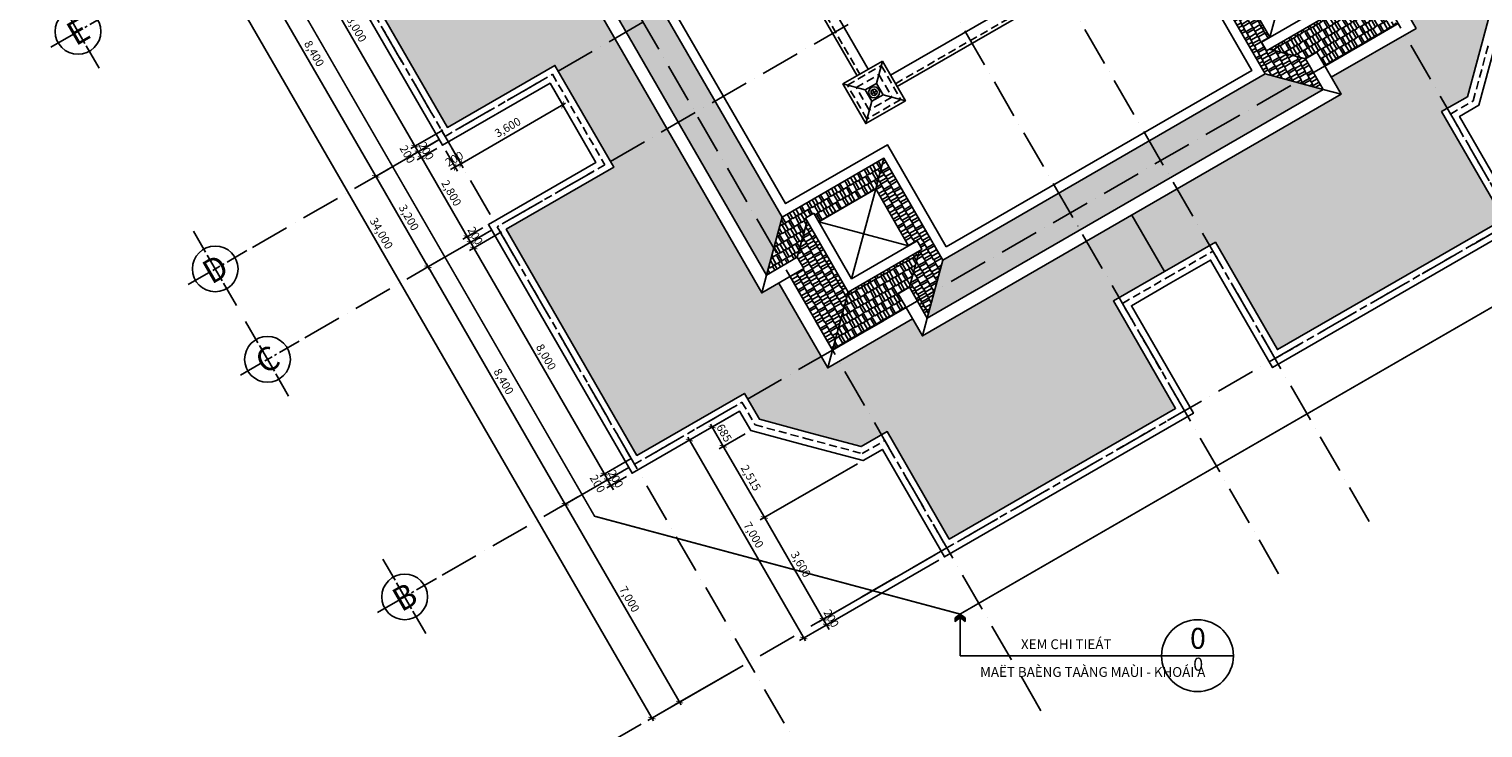
# Model space of a CAD drawing. Units: millimetres. Extents: x 2071479 to 3196219, y -249061 to -15130.
# Drawn here: x 3046707 to 3091212, y -224329 to -202920 of the extents above; entities that cross this region are included whole.
import ezdxf
from ezdxf.enums import TextEntityAlignment as Align

# ---------------------------------------------------------------- set-up
doc = ezdxf.new("R2010")
doc.units = ezdxf.units.MM
doc.header["$LTSCALE"] = 1000
doc.header["$MEASUREMENT"] = 0
doc.header["$PDMODE"] = 3
for name, pattern in [('ACAD_ISO10W100', [18, 12, -3, 0, -3]), ('CENTER2', [1.125, 0.75, -0.125, 0.125, -0.125]), ('DASHED2', [0.375, 0.25, -0.125])]:
    doc.linetypes.add(name, pattern=pattern)
doc.layers.get('Defpoints').update_dxf_attribs({"linetype": 'CENTER2'})
for name, color, linetype in [('GhiChu', 7, 'Continuous'), ('HatchNen', 8, 'Continuous'), ('KICH THUOC', 251, 'Continuous'), ('KichThuoc', 8, 'Continuous'), ('NetCatTuong', 4, 'Continuous'), ('NetKhuat', 9, 'DASHED2'), ('NetThayNhat', 14, 'Continuous'), ('NetThayVua', 2, 'Continuous'), ('Truc', 8, 'ACAD_ISO10W100')]:
    doc.layers.add(name, color=color, linetype=linetype)
doc.styles.add('AVO', font='txt')
doc.styles.add('DIM', font='txt')
doc.styles.add('DIM_COT', font='isocpeur.ttf')
doc.styles.add('GHICHU', font='txt')
doc.dimstyles.new('muiten', dxfattribs={"dimtxt": 1000, "dimasz": 1, "dimexe": 1000, "dimexo": 1000, "dimgap": 600, "dimtad": 3, "dimdec": 0, "dimzin": 0, "dimdsep": 46, "dimtxsty": 'GHICHU', "dimblk": 'OPEN30', "dimcen": 50, "dimclrd": 142, "dimclre": 142, "dimclrt": 7, "dimadec": 0, "dimazin": 0, "dimtfac": 1, "dimtdec": 0, "dimtix": 1, "dimtofl": 0, "dimtmove": 2, "dimatfit": 3, "dimldrblk": 'muiten', "dimfxl": 1, "dimtolj": 1, "dimtzin": 0, "dimarcsym": 0})
doc.dimstyles.new('TL100', dxfattribs={"dimtxt": 250, "dimasz": 160, "dimexe": 150, "dimexo": 200, "dimgap": 100, "dimtad": 1, "dimdec": 0, "dimrnd": 5, "dimzin": 0, "dimdsep": 46, "dimlunit": 6, "dimtxsty": 'DIM', "dimblk": 'ARCHTICK', "dimcen": 0, "dimdle": 100, "dimclrd": 256, "dimclre": 256, "dimclrt": 7, "dimadec": 0, "dimazin": 0, "dimtfac": 1, "dimtdec": 0, "dimtix": 1, "dimtmove": 2, "dimatfit": 3, "dimfxl": 1, "dimtolj": 1, "dimtzin": 0, "dimarcsym": 0})
pattern_1 = [(1e-14, (-1839749.08, 183078.44), (510, 240), [120, -100, 140, -60, 180, -80]), (1e-14, (-1839629.08, 183088.44), (510, 240), [100, -380, 80, -120]), (1e-14, (-1839389.08, 183063.44), (510, 240), [60, -620]), (90, (-1839749.08, 183078.44), (-170, 240), [230, -730]), (90, (-1839629.08, 183078.44), (-170, 240), [225, -735]), (90, (-1839529.08, 183078.44), (-170, 240), [210, -750]), (90, (-1839389.08, 183063.44), (-170, 240), [230, -730]), (90, (-1839329.08, 183063.44), (-170, 240), [230, -730]), (90, (-1839149.08, 183078.44), (-170, 240), [220, -740])]
pattern_2 = [(90, (-1839749.08, 183078.44), (-240, 510), [120, -100, 140, -60, 180, -80]), (90, (-1839759.08, 183198.44), (-240, 510), [100, -380, 80, -120]), (90, (-1839734.08, 183438.44), (-240, 510), [60, -620]), (180, (-1839749.08, 183078.44), (-240, -170), [230, -730]), (180, (-1839749.08, 183198.44), (-240, -170), [225, -735]), (180, (-1839749.08, 183298.44), (-240, -170), [210, -750]), (180, (-1839734.08, 183438.44), (-240, -170), [230, -730]), (180, (-1839734.08, 183498.44), (-240, -170), [230, -730]), (180, (-1839749.08, 183678.44), (-240, -170), [220, -740])]
pattern_3 = [(90, (1873749.08, 183078.44), (240, 510), [120, -100, 140, -60, 180, -80]), (90, (1873759.08, 183198.44), (240, 510), [100, -380, 80, -120]), (90, (1873734.08, 183438.44), (240, 510), [60, -620]), (2e-14, (1873749.08, 183078.44), (240, -170), [230, -730]), (2e-14, (1873749.08, 183198.44), (240, -170), [225, -735]), (2e-14, (1873749.08, 183298.44), (240, -170), [210, -750]), (2e-14, (1873734.08, 183438.44), (240, -170), [230, -730]), (2e-14, (1873734.08, 183498.44), (240, -170), [230, -730]), (2e-14, (1873749.08, 183678.44), (240, -170), [220, -740])]

# ---------------------------------------------------------------- blocks, each defined once
blk = doc.blocks.new('_ArchTick')
at = {"color": 0, "linetype": 'ByBlock', "const_width": 0.15}
blk.add_lwpolyline([(-0.5, -0.5), (0.5, 0.5)], dxfattribs=at)
blk = doc.blocks.new('*D547')
at = {"layer": 'Defpoints', "color": 0}
for p in [(3062657, -204580), (3063041, -205245), (3059539, -206380)]:
    blk.add_point(p, dxfattribs=at)
at = {"layer": 'HatchNen', "lineweight": -2}
for p, q in [((3062757, -204753), (3063116, -205375)), ((3059837, -207095), (3063128, -205195)), ((3059639, -206553), (3059998, -207175))]:
    blk.add_line(p, q, dxfattribs=at)
at = {"layer": 'HatchNen', "lineweight": -2, "xscale": 160, "yscale": 160, "zscale": 160}
for p, rotation in [((3063041, -205245), 29.99999999720846), ((3059923, -207045), 209.9999999972084)]:
    blk.add_blockref('_ArchTick', p, dxfattribs=dict(at, rotation=rotation))
at = {"layer": 'HatchNen', "color": 7, "insert": (3061358, -205929), "char_height": 250, "attachment_point": 5, "rotation": 30, "style": 'DIM'}
blk.add_mtext('\\A1;3,600', dxfattribs=at)
blk = doc.blocks.new('*D546')
at = {"layer": 'Defpoints', "color": 0}
for p in [(3059366, -206480), (3059539, -206380), (3059923, -207045)]:
    blk.add_point(p, dxfattribs=at)
at = {"layer": 'HatchNen', "lineweight": -2}
for p, q in [((3059466, -206653), (3059825, -207275)), ((3059639, -206553), (3059998, -207175)), ((3059750, -207145), (3059612, -207225)), ((3059750, -207145), (3059923, -207045)), ((3059923, -207045), (3060062, -206965))]:
    blk.add_line(p, q, dxfattribs=at)
at = {"layer": 'HatchNen', "lineweight": -2, "xscale": 160, "yscale": 160, "zscale": 160}
for p, rotation in [((3059923, -207045), 209.999999997437), ((3059750, -207145), 29.99999999743698)]:
    blk.add_blockref('_ArchTick', p, dxfattribs=dict(at, rotation=rotation))
at = {"layer": 'HatchNen', "color": 7, "insert": (3059723, -206898), "char_height": 250, "attachment_point": 5, "rotation": 30, "style": 'DIM'}
blk.add_mtext('\\A1;200', dxfattribs=at)
blk = doc.blocks.new('*D545')
at = {"layer": 'Defpoints', "color": 0}
for p in [(3074628, -218915), (3074728, -219088), (3071117, -221173)]:
    blk.add_point(p, dxfattribs=at)
at = {"layer": 'HatchNen', "lineweight": -2}
for p, q in [((3074455, -219015), (3070887, -221075)), ((3074555, -219188), (3070987, -221248)), ((3071017, -221000), (3070937, -220861)), ((3071017, -221000), (3071117, -221173)), ((3071117, -221173), (3071197, -221312))]:
    blk.add_line(p, q, dxfattribs=at)
at = {"layer": 'HatchNen', "lineweight": -2, "xscale": 160, "yscale": 160, "zscale": 160}
for p, rotation in [((3071017, -221000), 300.0000016059193), ((3071117, -221173), 120.0000016059193)]:
    blk.add_blockref('_ArchTick', p, dxfattribs=dict(at, rotation=rotation))
at = {"layer": 'HatchNen', "color": 7, "insert": (3071264, -220973), "char_height": 250, "attachment_point": 5, "rotation": 300, "style": 'DIM'}
blk.add_mtext('\\A1;200', dxfattribs=at)
blk = doc.blocks.new('*D544')
at = {"layer": 'Defpoints', "color": 0}
for p in [(3068457, -214626), (3068798, -215217), (3067958, -215702)]:
    blk.add_point(p, dxfattribs=at)
at = {"layer": 'HatchNen', "lineweight": -2}
for p, q in [((3068284, -214726), (3067487, -215186)), ((3067567, -215024), (3068008, -215789)), ((3068625, -215317), (3067828, -215777))]:
    blk.add_line(p, q, dxfattribs=at)
at = {"layer": 'HatchNen', "lineweight": -2, "xscale": 160, "yscale": 160, "zscale": 160}
for p, rotation in [((3067617, -215111), 120.000001606634), ((3067958, -215702), 300.000001606634)]:
    blk.add_blockref('_ArchTick', p, dxfattribs=dict(at, rotation=rotation))
at = {"layer": 'HatchNen', "color": 7, "insert": (3067985, -215293), "char_height": 250, "attachment_point": 5, "rotation": 300, "style": 'DIM'}
blk.add_mtext('\\A1;685', dxfattribs=at)
blk = doc.blocks.new('*D543')
at = {"layer": 'Defpoints', "color": 0}
for p in [(3068798, -215217), (3072237, -216138), (3069217, -217882)]:
    blk.add_point(p, dxfattribs=at)
at = {"layer": 'HatchNen', "lineweight": -2}
for p, q in [((3068625, -215317), (3067828, -215777)), ((3067908, -215616), (3069267, -217969)), ((3072064, -216238), (3069087, -217957))]:
    blk.add_line(p, q, dxfattribs=at)
at = {"layer": 'HatchNen', "lineweight": -2, "xscale": 160, "yscale": 160, "zscale": 160}
for p, rotation in [((3067958, -215702), 120.0000016059193), ((3069217, -217882), 300.0000016059193)]:
    blk.add_blockref('_ArchTick', p, dxfattribs=dict(at, rotation=rotation))
at = {"layer": 'HatchNen', "color": 7, "insert": (3068803, -216667), "char_height": 250, "attachment_point": 5, "rotation": 300, "style": 'DIM'}
blk.add_mtext('\\A1;2,515', dxfattribs=at)
blk = doc.blocks.new('*D542')
at = {"layer": 'Defpoints', "color": 0}
for p in [(3072237, -216138), (3074628, -218915), (3071017, -221000)]:
    blk.add_point(p, dxfattribs=at)
at = {"layer": 'HatchNen', "lineweight": -2}
for p, q in [((3072064, -216238), (3069087, -217957)), ((3069167, -217795), (3071067, -221086)), ((3074455, -219015), (3070887, -221075))]:
    blk.add_line(p, q, dxfattribs=at)
at = {"layer": 'HatchNen', "lineweight": -2, "xscale": 160, "yscale": 160, "zscale": 160}
for p, rotation in [((3069217, -217882), 120.0000016059193), ((3071017, -221000), 300.0000016059193)]:
    blk.add_blockref('_ArchTick', p, dxfattribs=dict(at, rotation=rotation))
at = {"layer": 'HatchNen', "color": 7, "insert": (3070333, -219316), "char_height": 250, "attachment_point": 5, "rotation": 300, "style": 'DIM'}
blk.add_mtext('\\A1;3,600', dxfattribs=at)
blk = doc.blocks.new('*D541')
at = {"layer": 'Defpoints', "color": 0}
for p in [(3068457, -214626), (3071957, -220688), (3070422, -221574)]:
    blk.add_point(p, dxfattribs=at)
at = {"layer": 'HatchNen', "lineweight": -2}
for p, q in [((3068284, -214726), (3066792, -215587)), ((3066872, -215425), (3070472, -221661)), ((3071784, -220788), (3070292, -221649))]:
    blk.add_line(p, q, dxfattribs=at)
at = {"layer": 'HatchNen', "lineweight": -2, "xscale": 160, "yscale": 160, "zscale": 160}
for p, rotation in [((3066922, -215512), 120.0000016066502), ((3070422, -221574), 300.0000016066502)]:
    blk.add_blockref('_ArchTick', p, dxfattribs=dict(at, rotation=rotation))
at = {"layer": 'HatchNen', "color": 7, "insert": (3068888, -218418), "char_height": 250, "attachment_point": 5, "rotation": 300, "style": 'DIM'}
blk.add_mtext('\\A1;7,000', dxfattribs=at)
blk = doc.blocks.new('*D535')
at = {"layer": 'Defpoints', "color": 0}
for p in [(3060766, -208905), (3061039, -208978), (3060118, -209279)]:
    blk.add_point(p, dxfattribs=at)
at = {"layer": 'HatchNen', "lineweight": -2}
for p, q in [((3060593, -209005), (3059988, -209354)), ((3060118, -209279), (3060038, -209140)), ((3060866, -209078), (3060088, -209527)), ((3060218, -209452), (3060118, -209279)), ((3060218, -209452), (3060298, -209590))]:
    blk.add_line(p, q, dxfattribs=at)
at = {"layer": 'HatchNen', "lineweight": -2, "xscale": 160, "yscale": 160, "zscale": 160}
for p, rotation in [((3060118, -209279), 300.000000005732), ((3060218, -209452), 120.000000005732)]:
    blk.add_blockref('_ArchTick', p, dxfattribs=dict(at, rotation=rotation))
at = {"layer": 'HatchNen', "color": 7, "insert": (3060365, -209251), "char_height": 250, "attachment_point": 5, "rotation": 300, "style": 'DIM'}
blk.add_mtext('\\A1;200', dxfattribs=at)
blk = doc.blocks.new('*D534')
at = {"layer": 'Defpoints', "color": 0}
for p in [(3061341, -209035), (3060318, -209625), (3065312, -215979)]:
    blk.add_point(p, dxfattribs=at)
at = {"layer": 'HatchNen', "lineweight": -2}
for p, q in [((3061168, -209135), (3060188, -209700)), ((3064368, -216640), (3060268, -209538)), ((3065139, -216079), (3064188, -216628))]:
    blk.add_line(p, q, dxfattribs=at)
at = {"layer": 'HatchNen', "lineweight": -2, "xscale": 160, "yscale": 160, "zscale": 160}
for p, rotation in [((3060318, -209625), 120.000000005732), ((3064318, -216553), 300.000000005732)]:
    blk.add_blockref('_ArchTick', p, dxfattribs=dict(at, rotation=rotation))
at = {"layer": 'HatchNen', "color": 7, "insert": (3062534, -212965), "char_height": 250, "attachment_point": 5, "rotation": 300, "style": 'DIM'}
blk.add_mtext('\\A1;8,000', dxfattribs=at)
blk = doc.blocks.new('*D533')
at = {"layer": 'Defpoints', "color": 0}
for p in [(3064418, -216726), (3065066, -216352), (3065166, -216526)]:
    blk.add_point(p, dxfattribs=at)
at = {"layer": 'HatchNen', "lineweight": -2}
for p, q in [((3064893, -216452), (3064288, -216801)), ((3064418, -216726), (3064338, -216588)), ((3064993, -216626), (3064388, -216975)), ((3064518, -216900), (3064418, -216726)), ((3064518, -216900), (3064598, -217038))]:
    blk.add_line(p, q, dxfattribs=at)
at = {"layer": 'HatchNen', "lineweight": -2, "xscale": 160, "yscale": 160, "zscale": 160}
for p, rotation in [((3064418, -216726), 300.0000000000629), ((3064518, -216900), 120.0000000000629)]:
    blk.add_blockref('_ArchTick', p, dxfattribs=dict(at, rotation=rotation))
at = {"layer": 'HatchNen', "color": 7, "insert": (3064665, -216699), "char_height": 250, "attachment_point": 5, "rotation": 300, "style": 'DIM'}
blk.add_mtext('\\A1;200', dxfattribs=at)
blk = doc.blocks.new('*D532')
at = {"layer": 'Defpoints', "color": 0}
for p in [(3065312, -215979), (3064318, -216553), (3065066, -216352)]:
    blk.add_point(p, dxfattribs=at)
at = {"layer": 'HatchNen', "lineweight": -2}
for p, q in [((3065139, -216079), (3064188, -216628)), ((3064468, -216813), (3064268, -216467)), ((3064893, -216452), (3064288, -216801))]:
    blk.add_line(p, q, dxfattribs=at)
at = {"layer": 'HatchNen', "lineweight": -2, "xscale": 160, "yscale": 160, "zscale": 160}
for p, rotation in [((3064318, -216553), 120.000000005732), ((3064418, -216726), 300.000000005732)]:
    blk.add_blockref('_ArchTick', p, dxfattribs=dict(at, rotation=rotation))
at = {"layer": 'HatchNen', "color": 7, "insert": (3064108, -216847), "char_height": 250, "attachment_point": 5, "rotation": 300, "style": 'DIM'}
blk.add_mtext('\\A1;200', dxfattribs=at)
blk = doc.blocks.new('*D531')
at = {"layer": 'Defpoints', "color": 0}
for p in [(3059366, -206480), (3060766, -208905), (3060118, -209279)]:
    blk.add_point(p, dxfattribs=at)
at = {"layer": 'HatchNen', "lineweight": -2}
for p, q in [((3059193, -206580), (3058588, -206929)), ((3058668, -206767), (3060168, -209365)), ((3060593, -209005), (3059988, -209354))]:
    blk.add_line(p, q, dxfattribs=at)
at = {"layer": 'HatchNen', "lineweight": -2, "xscale": 160, "yscale": 160, "zscale": 160}
for p, rotation in [((3058718, -206854), 119.9999999999951), ((3060118, -209279), 299.9999999999952)]:
    blk.add_blockref('_ArchTick', p, dxfattribs=dict(at, rotation=rotation))
at = {"layer": 'HatchNen', "color": 7, "insert": (3059634, -207942), "char_height": 250, "attachment_point": 5, "rotation": 300, "style": 'DIM'}
blk.add_mtext('\\A1;2,800', dxfattribs=at)
blk = doc.blocks.new('*D530')
at = {"layer": 'Defpoints', "color": 0}
for p in [(3059366, -206480), (3059439, -206207), (3058718, -206854)]:
    blk.add_point(p, dxfattribs=at)
at = {"layer": 'HatchNen', "lineweight": -2}
for p, q in [((3059266, -206307), (3058488, -206756)), ((3058618, -206681), (3058538, -206542)), ((3059193, -206580), (3058588, -206929)), ((3058618, -206681), (3058718, -206854)), ((3058718, -206854), (3058798, -206992))]:
    blk.add_line(p, q, dxfattribs=at)
at = {"layer": 'HatchNen', "lineweight": -2, "xscale": 160, "yscale": 160, "zscale": 160}
for p, rotation in [((3058618, -206681), 299.9999999999952), ((3058718, -206854), 119.9999999999951)]:
    blk.add_blockref('_ArchTick', p, dxfattribs=dict(at, rotation=rotation))
at = {"layer": 'HatchNen', "color": 7, "insert": (3058865, -206653), "char_height": 250, "attachment_point": 5, "rotation": 300, "style": 'DIM'}
blk.add_mtext('\\A1;200', dxfattribs=at)
blk = doc.blocks.new('*D529')
at = {"layer": 'Defpoints', "color": 0}
for p in [(3059541, -205917), (3059439, -206207), (3058618, -206681)]:
    blk.add_point(p, dxfattribs=at)
at = {"layer": 'HatchNen', "lineweight": -2}
for p, q in [((3059368, -206017), (3058388, -206582)), ((3058518, -206507), (3058438, -206369)), ((3059266, -206307), (3058488, -206756)), ((3058518, -206507), (3058618, -206681)), ((3058618, -206681), (3058698, -206819))]:
    blk.add_line(p, q, dxfattribs=at)
at = {"layer": 'HatchNen', "lineweight": -2, "xscale": 160, "yscale": 160, "zscale": 160}
for p, rotation in [((3058518, -206507), 299.9999999999952), ((3058618, -206681), 119.9999999999951)]:
    blk.add_blockref('_ArchTick', p, dxfattribs=dict(at, rotation=rotation))
at = {"layer": 'HatchNen', "color": 7, "insert": (3058288, -206754), "char_height": 250, "attachment_point": 5, "rotation": 300, "style": 'DIM'}
blk.add_mtext('\\A1;200', dxfattribs=at)
blk = doc.blocks.new('*D528')
at = {"layer": 'Defpoints', "color": 0}
for p in [(3055512, -199005), (3059541, -205917), (3058518, -206507)]:
    blk.add_point(p, dxfattribs=at)
at = {"layer": 'HatchNen', "lineweight": -2}
for p, q in [((3055339, -199105), (3054388, -199654)), ((3054468, -199493), (3058568, -206594)), ((3059368, -206017), (3058388, -206582))]:
    blk.add_line(p, q, dxfattribs=at)
at = {"layer": 'HatchNen', "lineweight": -2, "xscale": 160, "yscale": 160, "zscale": 160}
for p, rotation in [((3054518, -199579), 119.9999999999951), ((3058518, -206507), 299.9999999999952)]:
    blk.add_blockref('_ArchTick', p, dxfattribs=dict(at, rotation=rotation))
at = {"layer": 'HatchNen', "color": 7, "insert": (3056734, -202919), "char_height": 250, "attachment_point": 5, "rotation": 300, "style": 'DIM'}
blk.add_mtext('\\A1;8,000', dxfattribs=at)
blk = doc.blocks.new('*D563')
at = {"layer": 'Defpoints', "color": 0}
for p in [(3051739, -192870), (3068739, -222315), (3065776, -224026)]:
    blk.add_point(p, dxfattribs=at)
at = {"layer": 'KICH THUOC', "lineweight": -2}
for p, q in [((3051566, -192970), (3048646, -194656)), ((3048726, -194494), (3065826, -224112)), ((3068566, -222415), (3065646, -224101))]:
    blk.add_line(p, q, dxfattribs=at)
at = {"layer": 'KICH THUOC', "lineweight": -2, "xscale": 160, "yscale": 160, "zscale": 160}
for p, rotation in [((3048776, -194581), 119.9999999999991), ((3065776, -224026), 299.9999999999991)]:
    blk.add_blockref('_ArchTick', p, dxfattribs=dict(at, rotation=rotation))
at = {"layer": 'KICH THUOC', "color": 7, "insert": (3057492, -209178), "char_height": 250, "attachment_point": 5, "rotation": 300, "style": 'DIM'}
blk.add_mtext('\\A1;34,000', dxfattribs=at)
blk = doc.blocks.new('*D561')
at = {"layer": 'Defpoints', "color": 0}
for p in [(3055066, -199032), (3053119, -200156), (3059266, -206307)]:
    blk.add_point(p, dxfattribs=at)
at = {"layer": 'KICH THUOC', "lineweight": -2}
for p, q in [((3054893, -199132), (3052989, -200231)), ((3057369, -207517), (3053069, -200070)), ((3059093, -206407), (3057189, -207506))]:
    blk.add_line(p, q, dxfattribs=at)
at = {"layer": 'KICH THUOC', "lineweight": -2, "xscale": 160, "yscale": 160, "zscale": 160}
for p, rotation in [((3053119, -200156), 120), ((3057319, -207431), 299.9999999999999)]:
    blk.add_blockref('_ArchTick', p, dxfattribs=dict(at, rotation=rotation))
at = {"layer": 'KICH THUOC', "color": 7, "insert": (3055435, -203669), "char_height": 250, "attachment_point": 5, "rotation": 300, "style": 'DIM'}
blk.add_mtext('\\A1;8,400', dxfattribs=at)
blk = doc.blocks.new('*D560')
at = {"layer": 'Defpoints', "color": 0}
for p in [(3059266, -206307), (3057319, -207431), (3060866, -209078)]:
    blk.add_point(p, dxfattribs=at)
at = {"layer": 'KICH THUOC', "lineweight": -2}
for p, q in [((3059093, -206407), (3057189, -207506)), ((3058969, -210289), (3057269, -207344)), ((3060693, -209178), (3058789, -210277))]:
    blk.add_line(p, q, dxfattribs=at)
at = {"layer": 'KICH THUOC', "lineweight": -2, "xscale": 160, "yscale": 160, "zscale": 160}
for p, rotation in [((3057319, -207431), 120), ((3058919, -210202), 299.9999999999999)]:
    blk.add_blockref('_ArchTick', p, dxfattribs=dict(at, rotation=rotation))
at = {"layer": 'KICH THUOC', "color": 7, "insert": (3058335, -208692), "char_height": 250, "attachment_point": 5, "rotation": 300, "style": 'DIM'}
blk.add_mtext('\\A1;3,200', dxfattribs=at)
blk = doc.blocks.new('*D559')
at = {"layer": 'Defpoints', "color": 0}
for p in [(3060866, -209078), (3058919, -210202), (3065239, -216252)]:
    blk.add_point(p, dxfattribs=at)
at = {"layer": 'KICH THUOC', "lineweight": -2}
for p, q in [((3060693, -209178), (3058789, -210277)), ((3063169, -217563), (3058869, -210115)), ((3065066, -216352), (3062989, -217552))]:
    blk.add_line(p, q, dxfattribs=at)
at = {"layer": 'KICH THUOC', "lineweight": -2, "xscale": 160, "yscale": 160, "zscale": 160}
for p, rotation in [((3058919, -210202), 120), ((3063119, -217477), 299.9999999999999)]:
    blk.add_blockref('_ArchTick', p, dxfattribs=dict(at, rotation=rotation))
at = {"layer": 'KICH THUOC', "color": 7, "insert": (3061235, -213715), "char_height": 250, "attachment_point": 5, "rotation": 300, "style": 'DIM'}
blk.add_mtext('\\A1;8,400', dxfattribs=at)
blk = doc.blocks.new('*D558')
at = {"layer": 'Defpoints', "color": 0}
for p in [(3065239, -216252), (3063119, -217477), (3068739, -222315)]:
    blk.add_point(p, dxfattribs=at)
at = {"layer": 'KICH THUOC', "lineweight": -2}
for p, q in [((3065066, -216352), (3062989, -217552)), ((3066669, -223625), (3063069, -217390)), ((3068566, -222415), (3066489, -223614))]:
    blk.add_line(p, q, dxfattribs=at)
at = {"layer": 'KICH THUOC', "lineweight": -2, "xscale": 160, "yscale": 160, "zscale": 160}
for p, rotation in [((3063119, -217477), 119.9999999999992), ((3066619, -223539), 299.9999999999993)]:
    blk.add_blockref('_ArchTick', p, dxfattribs=dict(at, rotation=rotation))
at = {"layer": 'KICH THUOC', "color": 7, "insert": (3065085, -220383), "char_height": 250, "attachment_point": 5, "rotation": 300, "style": 'DIM'}
blk.add_mtext('\\A1;7,000', dxfattribs=at)
blk = doc.blocks.new('_Open30')
at = {"color": 0, "linetype": 'ByBlock', "lineweight": -2}
for p, q in [((-1, 0), (0, 0)), ((0, 0), (-1, 0)), ((0, 0), (-1, 0))]:
    blk.add_line(p, q, dxfattribs=at)
blk = doc.blocks.new('muiten')
blk.add_hatch(color=256).paths.add_polyline_path([(0, 0), (-117, 153), (-226, 153), (-109, 0), (-226, -153), (-117, -153)])
blk.add_lwpolyline([(0, 0), (-117, 153), (-226, 153), (-109, 0), (-226, -153), (-117, -153)], close=True)
blk = doc.blocks.new('CHITIET')
at = {"lineweight": -2}
blk.add_line((275, 0), (-275, 0), dxfattribs=at)
at = {"color": 0, "lineweight": -2}
blk.add_circle((0, 0), 275, dxfattribs=at)
at = {"style": 'DIM_COT'}
for tag, height, p in [('A', 160, (3, 112)), ('_', 100, (5, -78))]:
    blk.add_attdef(tag, text='', height=height, dxfattribs=at).set_placement(p, align=Align.MIDDLE)
blk = doc.blocks.new('mb-mai')
at = {"layer": 'HatchNen'}
h = blk.add_hatch(dxfattribs=at)
h.set_pattern_fill('ANGLE', color=256, scale=2000, style=0)
h.set_pattern_definition([(0, (-2686133.3, 280307.34), (0, 550), [400, -150]), (90, (-2686133.3, 280307.34), (-550, 3e-14), [400, -150])])
h.paths.add_polyline_path([(15200, 33800), (7200, 33800), (7200, 30000), (6283, 30000), (5212, 28929), (4000, 27717), (4000, 26800), (200, 26800), (200, 18800), (4000, 18800), (4000, 15200), (200, 15200), (200, 7200), (4000, 7200), (4000, 6283), (5071, 5212), (6283, 4000), (7200, 4000), (7200, 200), (15200, 200), (15200, 4000), (17000, 4000), (17000, 6000), (9600, 6000), (9600, 6600), (6600, 6600), (6600, 9600), (6000, 9600), (6000, 24400), (6600, 24400), (6600, 27400), (9600, 27400), (9600, 28000), (15200, 28000)])
h = blk.add_hatch(dxfattribs=at)
h.set_pattern_fill('ANGLE', color=256, scale=2000, style=0)
h.set_pattern_definition([(180, (2720133.3, 280307.34), (0, 550), [400, -150]), (90, (2720133.3, 280307.34), (550, 3e-14), [400, -150])])
h.paths.add_polyline_path([(18800, 33800), (26800, 33800), (26800, 30000), (27717, 30000), (28788, 28929), (30000, 27717), (30000, 26800), (33800, 26800), (33800, 18800), (30000, 18800), (30000, 15200), (33800, 15200), (33800, 7200), (30000, 7200), (30000, 6283), (28929, 5212), (27717, 4000), (26800, 4000), (26800, 200), (18800, 200), (18800, 4000), (17000, 4000), (17000, 6000), (24400, 6000), (24400, 6600), (27400, 6600), (27400, 9600), (28000, 9600), (28000, 24400), (27400, 24400), (27400, 27400), (24400, 27400), (24400, 28000), (18800, 28000)])
h = blk.add_hatch(dxfattribs=at)
h.set_pattern_fill('AR-RSHKE', color=256, scale=20, angle=90, style=0)
h.set_pattern_definition(pattern_2)
h.paths.add_polyline_path([(7700, 22700), (6400, 24000), (6400, 24000), (6400, 10000), (6400, 10000), (6400, 10000), (7700, 11300)])
h = blk.add_hatch(dxfattribs=at)
h.set_pattern_fill('AR-RSHKE', color=256, scale=20, style=0)
h.set_pattern_definition(pattern_1)
h.paths.add_polyline_path([(11300, 11300), (7700, 11300), (6400, 10000), (6400, 10000), (7487, 10000), (8300, 10813), (8300, 10913), (8400, 10913), (8600, 10913), (8600, 10613), (10613, 10613)])
h = blk.add_hatch(dxfattribs=at)
h.set_pattern_fill('AR-RSHKE', color=256, scale=20, angle=90, style=0)
h.set_pattern_definition(pattern_3)
h.paths.add_polyline_path([(10613, 10613), (11300, 11300), (11300, 7700), (10000, 6400), (10000, 7487), (10813, 8300), (10913, 8300), (10913, 8400), (10913, 8600), (10613, 8600)])
h = blk.add_hatch(dxfattribs=at)
h.set_pattern_fill('AR-RSHKE', color=256, scale=20, angle=90, style=0)
h.set_pattern_definition(pattern_2)
h.paths.add_polyline_path([(23387, 10613), (22700, 11300), (22700, 7700), (24000, 6400), (24000, 7487), (23187, 8300), (23087, 8300), (23087, 8400), (23087, 8600), (23387, 8600)])
h = blk.add_hatch(dxfattribs=at)
h.set_pattern_fill('AR-RSHKE', color=256, scale=20, angle=90, style=0)
h.set_pattern_definition(pattern_3)
h.paths.add_polyline_path([(7000, 9600), (7487, 9600), (7487, 10000), (8300, 10813), (8300, 8300), (7000, 7000)])
h = blk.add_hatch(dxfattribs=at)
h.set_pattern_fill('AR-RSHKE', color=256, scale=20, style=0)
h.set_pattern_definition(pattern_1)
h.paths.add_polyline_path([(10813, 8300), (8300, 8300), (7000, 7000), (9600, 7000), (9600, 7487), (10000, 7487)])
h = blk.add_hatch(dxfattribs=at)
h.set_pattern_fill('AR-RSHKE', color=256, scale=20, style=0)
h.set_pattern_definition([(180, (1873749.08, 183078.44), (-510, 240), [120, -100, 140, -60, 180, -80]), (180, (1873629.08, 183088.44), (-510, 240), [100, -380, 80, -120]), (180, (1873389.08, 183063.44), (-510, 240), [60, -620]), (90, (1873749.08, 183078.44), (170, 240), [230, -730]), (90, (1873629.08, 183078.44), (170, 240), [225, -735]), (90, (1873529.08, 183078.44), (170, 240), [210, -750]), (90, (1873389.08, 183063.44), (170, 240), [230, -730]), (90, (1873329.08, 183063.44), (170, 240), [230, -730]), (90, (1873149.08, 183078.44), (170, 240), [220, -740])])
h.paths.add_polyline_path([(23187, 8300), (25700, 8300), (27000, 7000), (24400, 7000), (24400, 7487), (24000, 7487)])
h = blk.add_hatch(dxfattribs=at)
h.set_pattern_fill('AR-RSHKE', color=256, scale=20, style=0)
h.set_pattern_definition(pattern_1)
h.paths.add_polyline_path([(22700, 7700), (11300, 7700), (10000, 6400), (24000, 6400), (24000, 6400)])
at = {"layer": 'KICH THUOC'}
blk.add_line((17000, 4000), (17000, 6000), dxfattribs=at)
at = {"layer": 'KichThuoc'}
for p, q in [((11957, 13200), (12143, 13200)), ((12050, 13107), (12050, 13293)), ((8600, 8600), (10613, 10613)), ((10613, 8600), (8600, 10613)), ((23387, 8600), (25400, 10613))]:
    blk.add_line(p, q, dxfattribs=at)
for radius in [168, 93.1]:
    blk.add_circle((12050, 13200), radius, dxfattribs=at)
at = {"layer": 'NetCatTuong'}
for points in [[(11850, 20100), (11850, 13900)], [(12250, 20100), (12250, 13900)], [(12750, 13400), (21250, 13400)], [(12750, 13000), (21250, 13000)]]:
    blk.add_lwpolyline(points, dxfattribs=at)
blk.add_lwpolyline([(12750, 13900), (12750, 12500), (11350, 12500), (11350, 13900)], close=True, dxfattribs=at)
at = {"layer": 'NetKhuat'}
for points in [[(0, 27000), (0, 18600), (3800, 18600), (3800, 15400), (0, 15400), (0, 7000), (3800, 7000), (3800, 6200), (4929, 5071), (6200, 3800), (7000, 3800), (7000, 0), (15400, 0), (15400, 3800), (17000, 3800), (18600, 3800), (18600, 0), (27000, 0), (27000, 3800), (27800, 3800), (29071, 5071)], [(11950, 20100), (11950, 13900)], [(12650, 13800), (12650, 12600), (11450, 12600), (11450, 13800), (12650, 13800)], [(12450, 13600), (12450, 12800), (11650, 12800), (11650, 13600), (12450, 13600)], [(12750, 13100), (21250, 13100)]]:
    blk.add_lwpolyline(points, dxfattribs=at)
at = {"layer": 'NetThayNhat'}
for p, q in [((6400, 10000), (6000, 9600)), ((7000, 7000), (6600, 6600)), ((10000, 6400), (9600, 6000)), ((24000, 6400), (24400, 6000))]:
    blk.add_line(p, q, dxfattribs=at)
at = {"layer": 'NetThayVua'}
for p, q in [((6400, 10000), (6400, 24000)), ((11350, 13900), (11850, 13400)), ((12250, 13400), (12750, 13900)), ((11350, 12500), (11850, 13000)), ((12250, 13000), (12750, 12500)), ((6400, 10000), (7700, 11300)), ((10613, 10613), (11300, 11300)), ((8300, 10813), (7487, 10000)), ((8400, 10913), (8600, 10913)), ((8600, 10613), (10613, 10613)), ((10613, 8600), (10613, 10613)), ((23387, 8600), (23387, 10613)), ((7487, 10000), (6400, 10000)), ((10913, 8400), (10913, 8600)), ((23087, 8400), (23087, 8600)), ((7000, 7000), (8300, 8300)), ((10813, 8300), (10000, 7487)), ((24000, 7487), (23187, 8300)), ((10000, 6400), (11300, 7700)), ((22700, 7700), (24000, 6400)), ((10000, 7487), (10000, 6400)), ((24000, 6400), (24000, 7487)), ((10000, 6400), (24000, 6400))]:
    blk.add_line(p, q, dxfattribs=at)
for points in [[(-200, 27200), (-200, 18400), (3600, 18400), (3600, 15600), (-200, 15600), (-200, 6800), (3600, 6800), (3600, 6117), (4788, 4929), (6117, 3600), (6800, 3600), (6800, -200), (15600, -200), (15600, 3600), (17000, 3600), (18400, 3600), (18400, -200), (27200, -200), (27200, 3600), (27883, 3600), (29212, 4929)], [(200, 26800), (200, 18800), (4000, 18800), (4000, 15200), (200, 15200), (200, 7200), (4000, 7200), (4000, 6283), (5071, 5212), (6283, 4000), (7200, 4000), (7200, 200), (15200, 200), (15200, 4000), (17000, 4000), (18800, 4000), (18800, 200), (26800, 200), (26800, 4000), (27717, 4000), (28929, 5212), (30000, 6283)], [(7487, 10000), (7487, 9600), (6000, 9600), (6000, 24400), (7487, 24400), (7487, 24000)], [(10913, 8400), (10913, 8300), (8300, 8300), (8300, 10913), (8400, 10913)], [(10913, 8600), (8600, 8600), (8600, 10913)], [(23087, 8400), (23087, 8300), (25700, 8300), (25700, 10913), (25600, 10913)], [(23087, 8600), (25400, 8600), (25400, 10913)], [(9600, 6600), (6600, 6600), (6600, 9600)], [(9600, 7000), (7000, 7000), (7000, 9600)], [(24400, 7000), (27000, 7000), (27000, 9600)], [(24400, 6600), (27400, 6600), (27400, 9600)], [(10000, 7487), (9600, 7487), (9600, 6000), (24400, 6000), (24400, 7487), (24000, 7487)]]:
    blk.add_lwpolyline(points, dxfattribs=at)
for points in [[(11300, 7700), (22700, 7700), (22700, 11300), (26300, 11300), (26300, 22700), (22700, 22700), (22700, 26300), (11300, 26300), (11300, 22700), (7700, 22700), (7700, 11300), (11300, 11300)], [(11600, 8000), (22400, 8000), (22400, 11600), (26000, 11600), (26000, 22400), (22400, 22400), (22400, 26000), (11600, 26000), (11600, 22400), (8000, 22400), (8000, 11600), (11600, 11600)], [(11850, 13400), (12250, 13400), (12250, 13000), (11850, 13000)]]:
    blk.add_lwpolyline(points, close=True, dxfattribs=at)
blk = doc.blocks.new('KH-TRUC')
at = {"linetype": 'Continuous'}
for p, q in [((0, 9.56), (0, 4.21)), ((0, 3.51), (0, -3.01)), ((-6.84, 0), (-1.15, 0)), ((-0.64, 0), (1.18, 0)), ((1.73, 0), (2.29, 0)), ((3, 0), (8.02, 0)), ((0, -3.62), (0, -9.26))]:
    blk.add_line(p, q, dxfattribs=at)
blk.add_circle((0, 0), 5, dxfattribs=at)
blk.add_attdef('KH-TRUC', text='', height=5).set_placement((0, 0), align=Align.MIDDLE_CENTER)
blk = doc.blocks.new('TRUC-TRET')
at = {"layer": 'Truc', "ltscale": 0.1}
for p, q in [((-16780.6, 15064.8), (-38170.7, 52113.6)), ((-24055.2, 10864.8), (-45445.3, 47913.6)), ((-26826.5, 9264.8), (-48216.6, 46313.6)), ((-34101.1, 5064.8), (-55491.2, 42113.6)), ((-22900, 39664), (-58407, 19164)), ((-40163.3, 1564.8), (-61553.4, 38613.6)), ((-21300, 36892.7), (-56807, 16392.7)), ((-17100, 29618.1), (-52607, 9118.1)), ((-13600, 23555.9), (-49107, 3055.9))]:
    blk.add_line(p, q, dxfattribs=at)
at = {"layer": 'Truc'}
ref = blk.add_blockref('KH-TRUC', (-63579.1, 25877.4), dxfattribs=dict(at, xscale=140.0001958846115, yscale=140.0001958846697, zscale=140.0001958846605, rotation=30))
ref.add_attrib('KH-TRUC', 'E', dxfattribs={"layer": '0', "color": 7, "height": 729.2, "rotation": 30, "style": 'AVO'}).set_placement((-63579, 25877.4), align=Align.MIDDLE_CENTER)
ref = blk.add_blockref('KH-TRUC', (-59379.1, 18602.8), dxfattribs=dict(at, xscale=140.0001958846115, yscale=140.0001958846697, zscale=140.0001958846605, rotation=30))
ref.add_attrib('KH-TRUC', 'D', dxfattribs={"layer": '0', "color": 7, "height": 729.2, "rotation": 30, "style": 'AVO'}).set_placement((-59379, 18602.8), align=Align.MIDDLE_CENTER)
ref = blk.add_blockref('KH-TRUC', (-57779.1, 15831.5), dxfattribs=dict(at, xscale=140.0001958846115, yscale=140.0001958846697, zscale=140.0001958846605, rotation=30))
ref.add_attrib('KH-TRUC', 'C', dxfattribs={"layer": '0', "color": 7, "height": 729.2, "rotation": 30, "style": 'AVO'}).set_placement((-57779, 15831.5), align=Align.MIDDLE_CENTER)
ref = blk.add_blockref('KH-TRUC', (-53579.1, 8556.9), dxfattribs=dict(at, xscale=140.0001958846115, yscale=140.0001958846697, zscale=140.0001958846605, rotation=30))
ref.add_attrib('KH-TRUC', 'B', dxfattribs={"layer": '0', "color": 7, "height": 729.2, "rotation": 30, "style": 'AVO'}).set_placement((-53579, 8556.9), align=Align.MIDDLE_CENTER)

msp = doc.modelspace()

# ---------------------------------------------------------------- linework, layer by layer
at = {"layer": 'GhiChu', "linetype": 'CENTER2', "const_width": 50}
msp.add_lwpolyline([(3093765.6, -210126.4), (3075206.4, -220841.5), (3064018.3, -217843.7), (3053250.8, -199193.8), (3056210.3, -188148.8), (3074860.2, -177381.3), (3083374.2, -179663.1), (3095067.9, -199917.2)], close=True, dxfattribs=at)

# ---------------------------------------------------------------- block references
at = {"rotation": 30}
msp.add_blockref('mb-mai', (3068739.3, -222314.7), dxfattribs=at)
at = {"layer": 'GhiChu', "color": 3, "linetype": 'Continuous', "xscale": 4, "yscale": 3.999999999992452, "zscale": 4}
msp.add_blockref('CHITIET', (3082475.6, -222115.8, 0), dxfattribs=at).add_auto_attribs({'_': '0', 'A': '0'})
at = {"layer": 'Truc'}
msp.add_blockref('TRUC-TRET', (3111784.1, -228870.6), dxfattribs=at)

# ---------------------------------------------------------------- texts
at = {"layer": 'GhiChu', "linetype": 'Continuous', "style": 'DIM'}
for s, p in [('XEM CHI TIEÁT', (3077070.8, -221914.9)), ('MAËT BAÈNG TAÀNG MAÙI - KHOÁI A', (3075817.8, -222765))]:
    msp.add_text(s, height=300, dxfattribs=at).set_placement(p)

# ---------------------------------------------------------------- dimensions: what is measured, and where the dimension line sits
at = {"layer": 'HatchNen'}
for base, p1, p2, angle, picture, middle in [((3058518.3, -206507.4), (3055512.5, -199005.2), (3059541.1, -205916.9), 120, '*D528', (3056734.2, -202918.6)), ((3063041, -205245), (3059539.3, -206379.8), (3062657, -204579.8), 210, '*D547', (3061357.5, -205929)), ((3058718.3, -206853.8), (3059439.3, -206206.6), (3059366.1, -206479.8), 120, '*D530', (3058865.5, -206653.3)), ((3060118.3, -209278.7), (3059366.1, -206479.8), (3060766.1, -208904.7), 120, '*D531', (3059634.2, -207941.6)), ((3060118.3, -209278.7), (3061039.3, -208977.9), (3060766.1, -208904.7), 300, '*D535', (3060365.5, -209251.4)), ((3060318.3, -209625.1), (3065312.5, -215979.3), (3061341.1, -209034.6), 300, '*D534', (3062534.2, -212964.5)), ((3069216.8, -217882), (3068798.4, -215217.1), (3072236.9, -216138.4), 120, '*D543', (3068803.4, -216667.4)), ((3071016.8, -220999.7), (3072236.9, -216138.4), (3074628.3, -218914.7), 120, '*D542', (3070332.7, -219316.2)), ((3071116.8, -221172.9), (3074628.3, -218914.7), (3074728.3, -219087.9), 120, '*D545', (3071264, -220972.5))]:
    dim = msp.add_linear_dim(base=base, p1=p1, p2=p2, angle=angle, dimstyle='TL100', dxfattribs=at)
    dim.commit()
    dim.dimension.update_dxf_attribs({"geometry": picture, "text_midpoint": middle})
for base, p1, p2, angle, picture, middle in [((3058618.3, -206680.6), (3059541.1, -205916.9), (3059439.3, -206206.6), 120, '*D529', (3058288, -206753.7)), ((3064318.3, -216553.3), (3065066.1, -216352.5), (3065312.5, -215979.3), 300, '*D532', (3064108.2, -216847.1))]:
    dim = msp.add_linear_dim(base=base, p1=p1, p2=p2, angle=angle, dimstyle='TL100', dxfattribs=at)
    dim.commit()
    dim.dimension.update_dxf_attribs({"geometry": picture, "text_midpoint": middle, "dimtype": 160})
for p1, p2, distance, picture, middle in [((3059366.1, -206479.8), (3059539.3, -206379.8), -768.1, '*D546', (3059722.9, -206897.8)), ((3068457, -214625.7), (3071957, -220687.9), -1772.5, '*D541', (3068887.9, -218418.4)), ((3068457, -214625.7), (3068798.4, -215217.1), -970.1, '*D544', (3067984.7, -215292.6)), ((3065166.1, -216525.7), (3065066.1, -216352.5), 748, '*D533', (3064665.5, -216699.2))]:
    dim = msp.add_aligned_dim(p1=p1, p2=p2, distance=distance, dimstyle='TL100', dxfattribs=at)
    dim.commit()
    dim.dimension.update_dxf_attribs({"geometry": picture, "text_midpoint": middle})
at = {"layer": 'KICH THUOC'}
for p1, p2, distance, picture, middle in [((3051739.3, -192869.8), (3068739.3, -222314.7), -3421.7, '*D563', (3057492, -209178.4)), ((3068739.3, -222314.7), (3065239.3, -216252.5), 2448.3, '*D558', (3065084.9, -220383.1))]:
    dim = msp.add_aligned_dim(p1=p1, p2=p2, distance=distance, dimstyle='TL100', dxfattribs=at)
    dim.commit()
    dim.dimension.update_dxf_attribs({"geometry": picture, "text_midpoint": middle})
for base, p1, p2, picture, middle in [((3053119, -200156.1), (3059266.1, -206306.6), (3055066.1, -199032), '*D561', (3055434.9, -203668.8)), ((3057319, -207430.7), (3060866.1, -209077.9), (3059266.1, -206306.6), '*D560', (3058334.9, -208691.7)), ((3058919, -210202), (3065239.3, -216252.5), (3060866.1, -209077.9), '*D559', (3061234.9, -213714.7))]:
    dim = msp.add_linear_dim(base=base, p1=p1, p2=p2, angle=300, dimstyle='TL100', dxfattribs=at)
    dim.commit()
    dim.dimension.update_dxf_attribs({"geometry": picture, "text_midpoint": middle})

# ---------------------------------------------------------------- leaders
at = {"layer": 'GhiChu'}
msp.add_leader([(3075206.4, -220841.5), (3075206.4, -222115.8), (3081375.9, -222115.8)], dimstyle='muiten', dxfattribs=at)

doc.saveas('drawing.dxf')
